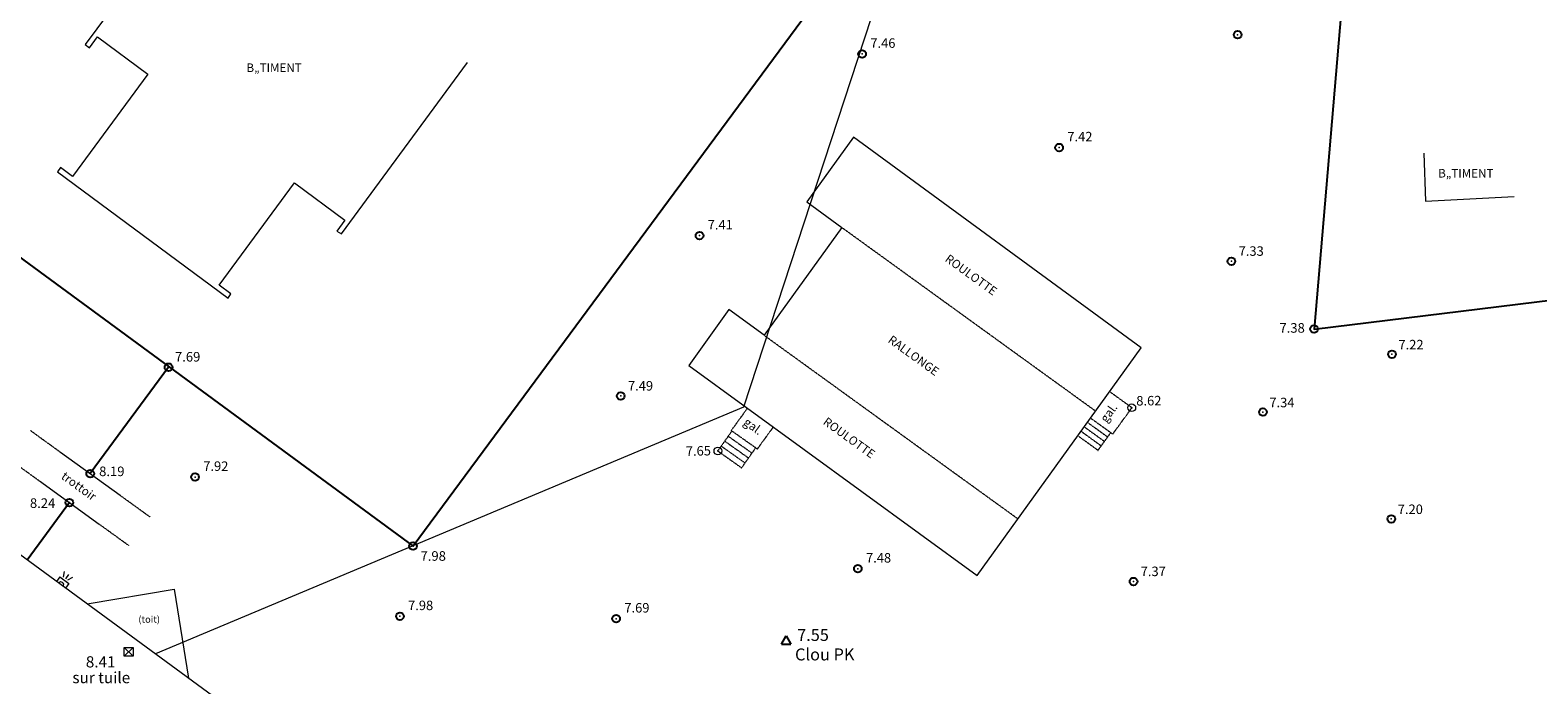
# Model space of a CAD drawing. Units: millimetres. Extents: x 640882 to 1008916, y 5747864 to 6049131.
# Drawn here: x 748392 to 831041, y 5949319 to 5985168 of the extents above; entities that cross this region are included whole.
import ezdxf
from ezdxf.enums import TextEntityAlignment as Align

# ---------------------------------------------------------------- set-up
doc = ezdxf.new("R2010")
doc.units = ezdxf.units.MM
doc.header["$MEASUREMENT"] = 0
for name, pattern in [('0', [0.25, 0.125, 0.125]), ('71', [1, 0.5, -0.5]), ('solid', [0])]:
    doc.linetypes.add(name, pattern=pattern)
doc.layers.get('0').update_dxf_attribs({"lineweight": 13})
for name, color, linetype, lineweight in [('BATIM', 7, '99', 15), ('CLOTU', 4, '60', 25), ('CLOTU_PT_HEIGHT', 4, '60', 9), ('DTAIL', 7, '71', 15), ('ELECT', 250, '48', 20), ('ESCALIER', 54, '71', 18), ('galerie', 33, '71', 18), ('STATION_PT_HEIGHT', 7, 'solid', 9), ('TEXTE', 7, 'Continuous', 13), ('TOIT', 203, '0', 18), ('TOPO_PT_HEIGHT', 7, 'solid', 9), ('trottoir', 253, 'Continuous', 15)]:
    doc.layers.add(name, color=color, linetype=linetype, lineweight=lineweight)
doc.layers.add('STATION', color=7, linetype='Continuous')
doc.layers.add('TOPO', color=7, linetype='Continuous')
doc.styles.add('Arial', font='arial.ttf', dxfattribs={"height": 0.2, "bigfont": 'ARIAL.TTF'})
doc.styles.add('ROMANSF', font='ROMANSF.shx', dxfattribs={"oblique": 8})
doc.linetypes.add('48', pattern='A,5,-1,["o",Standard,S=1,R=0,X=-0.1,Y=-0.4],-1.5', length=7.5)
doc.linetypes.add('60', pattern='A,7,-1,["X",Standard,S=1,R=0,X=-0.1,Y=-0.4],-1.5', length=9.5)
doc.linetypes.add('99', pattern='A,0.5,["!",Standard,S=1,R=0,X=-0.1,Y=0],0.5', length=1)

# ---------------------------------------------------------------- blocks, each defined once
blk = doc.blocks.new('CCAD_SYMBOL_36')
at = {"linetype": 'solid'}
for p, q in [((-1, -0.87), (0, 0.87)), ((0, 0.87), (1, -0.87)), ((-1, -0.87), (1, -0.87))]:
    blk.add_line(p, q, dxfattribs=at)
blk = doc.blocks.new('CCAD_SYMBOL_300')
at = {"linetype": 'solid'}
blk.add_circle((0, 0), 1.2, dxfattribs=at)

msp = doc.modelspace()

# ---------------------------------------------------------------- linework, layer by layer
for p, q in [((751649.895, 5984201.162), (752090.88, 5984798.043)), ((750708.299, 5977162.091), (750055.895, 5977645.162)), ((765651.102, 5974766.423), (765210.117, 5974169.542)), ((759398.895, 5970727.162), (758746.491, 5971210.233)), ((750014.896, 5955231.162), (749831.243, 5954980.253)), ((750014.896, 5955231.162), (750514.895, 5954875.162)), ((750263.825, 5955517.08), (750203.947, 5955214.736)), ((750487.739, 5955357.613), (750321.756, 5955130.846)), ((750713.444, 5955196.95), (750440.023, 5955046.65)), ((750514.895, 5954875.162), (750326.487, 5954617.758))]:
    msp.add_line(p, q)
at = {"color": 3, "linetype": 'Continuous'}
for p, q in [((753552.684, 5950880.595, 8410), (753552.684, 5951370.594, 8410)), ((754042.683, 5950880.595, 8410), (753552.684, 5951370.594, 8410)), ((753552.684, 5951370.594, 8410), (754042.683, 5951370.592, 8410)), ((754042.683, 5951370.592, 8410), (753552.684, 5950880.595, 8410)), ((754042.683, 5950880.595, 8410), (753552.684, 5950880.595, 8410)), ((754042.683, 5951370.592, 8410), (754042.683, 5950880.595, 8410))]:
    msp.add_line(p, q, dxfattribs=at)
msp.add_arc((750078.865, 5954799.005), 152.297, 323.79766561, 143.79766554)
at = {"layer": 'BATIM'}
for p, q in [((758339.895, 5993764.162), (751403.895, 5984376.162)), ((752090.88, 5984798.043), (754851.895, 5982758.162)), ((751403.895, 5984376.162), (751649.895, 5984201.162)), ((765464.895, 5974010.162), (772371.895, 5983393.162)), ((754851.895, 5982758.162), (750708.299, 5977162.091)), ((793523.941, 5979306.826), (790964.559, 5975764.727)), ((809302.895, 5967770.162), (793523.941, 5979306.826)), ((824791.084, 5978433.653), (824881.895, 5975807.162)), ((750055.895, 5977645.162), (749896.895, 5977410.162)), ((749896.895, 5977410.162), (759239.895, 5970492.162)), ((758746.491, 5971210.233), (762890.087, 5976806.304)), ((762890.087, 5976806.304), (765651.102, 5974766.423)), ((790964.559, 5975764.727), (792888.877, 5974364.227)), ((824881.895, 5975807.162), (829751.565, 5976056.039)), ((765210.117, 5974169.542), (765464.895, 5974010.162)), ((792888.877, 5974364.227), (788625.192, 5968463.431)), ((759239.895, 5970492.162), (759398.895, 5970727.162)), ((786700.874, 5969863.932), (784492.895, 5966808.162)), ((788625.192, 5968463.431), (786700.874, 5969863.932)), ((800296.895, 5955306.162), (809302.895, 5967770.162)), ((784492.895, 5966808.162), (800296.895, 5955306.162)), ((770187.895, 5940080.162), (747553.895, 5956647.162))]:
    msp.add_line(p, q, dxfattribs=at)
at = {"layer": 'CLOTU'}
for p, q in [((806429.395, 6006964.462), (769379.095, 5956914.862)), ((821095.995, 5996122.862), (818776.695, 5968802.962)), ((740273.195, 5978271.662), (769379.095, 5956914.862)), ((818776.695, 5968802.962), (852940.495, 5972980.362)), ((755975.995, 5966712.362), (751683.195, 5960882.762)), ((750541.295, 5959300.862), (748234.355, 5956149.098))]:
    msp.add_line(p, q, dxfattribs=at)
at = {"layer": 'CLOTU', "color": 4, "lineweight": 0}
for p in [(818776.695, 5968802.962, 7382.5), (755975.995, 5966712.362, 7686.3), (751683.195, 5960882.762, 8190.3), (750541.295, 5959300.862, 8236.6), (769379.095, 5956914.862, 7979.3)]:
    msp.add_point(p, dxfattribs=at)
at = {"layer": 'DTAIL'}
for p, q in [((792888.877, 5974364.227), (806803.016, 5964310.414)), ((788625.192, 5968463.431), (802539.331, 5958409.618))]:
    msp.add_line(p, q, dxfattribs=at)
at = {"layer": 'ELECT'}
for p, q in [((796116.695, 5990815.962), (787503.895, 5964528.162)), ((787503.895, 5964528.162), (755259.895, 5951014.162))]:
    msp.add_line(p, q, dxfattribs=at)
at = {"layer": 'ESCALIER'}
for p, q in [((808782.895, 5964493.162), (807568.888, 5965370.356)), ((786090.895, 5962123.162), (786863.409, 5963214.311)), ((807104.596, 5962399.327), (805999.239, 5963198.015)), ((807280.297, 5962642.492), (806174.941, 5963441.179)), ((807455.999, 5962885.656), (806350.642, 5963684.344)), ((807730.895, 5963048.162), (806522.078, 5963921.606)), ((786281.578, 5962392.495), (787584.374, 5961470.137)), ((786472.261, 5962661.827), (787775.057, 5961739.469)), ((786662.943, 5962931.16), (787965.74, 5962008.802)), ((806928.895, 5962156.162), (805823.538, 5962954.85)), ((806928.895, 5962156.162), (807627.435, 5963122.918)), ((786090.895, 5962123.162), (787393.692, 5961200.804)), ((787393.692, 5961200.804), (788166.206, 5962291.952))]:
    msp.add_line(p, q, dxfattribs=at)
at = {"layer": 'ESCALIER', "color": 16, "lineweight": 0}
msp.add_point((786090.895, 5962123.162, 7648), dxfattribs=at)
at = {"layer": 'galerie'}
for p, q in [((786826.895, 5963240.162), (787716.288, 5964462.208)), ((808782.895, 5964493.162), (807730.895, 5963048.162)), ((788254.895, 5962229.162), (786826.895, 5963240.162)), ((788254.895, 5962229.162), (789130.83, 5963432.717))]:
    msp.add_line(p, q, dxfattribs=at)
at = {"layer": 'galerie', "color": 16, "lineweight": 0}
msp.add_point((808782.895, 5964493.162, 8615), dxfattribs=at)
at = {"layer": 'TOIT'}
for p, q in [((751508.895, 5953760.162), (756277.895, 5954560.162)), ((756277.895, 5954560.162), (757072.895, 5949683.162))]:
    msp.add_line(p, q, dxfattribs=at)
at = {"layer": 'TOPO', "color": 7, "lineweight": 0}
for p in [(814584.495, 5984919.162, 7498.8), (794001.495, 5983865.162, 7456.2), (804799.495, 5978741.962, 7424.1), (785085.195, 5973918.762, 7414.8), (814245.595, 5972516.362, 7333.5), (823045.595, 5967421.762, 7223.6), (780767.895, 5965136.462, 7486.3), (815968.595, 5964252.162, 7342.6), (757433.595, 5960698.562, 7923), (823007.795, 5958406.262, 7202.5), (793764.195, 5955677.462, 7476.7), (808876.595, 5954976.462, 7371.2), (768660.795, 5953072.262, 7978.4), (780515.895, 5952941.162, 7691)]:
    msp.add_point(p, dxfattribs=at)
at = {"layer": 'trottoir', "linetype": '71'}
for p, q in [((748410.04, 5963245.501), (750046.617, 5962064.131)), ((747268.14, 5961663.601), (748904.717, 5960482.231)), ((753319.772, 5959701.393), (754956.35, 5958520.024)), ((752177.872, 5958119.493), (753814.45, 5956938.124))]:
    msp.add_line(p, q, dxfattribs=at)
at = {"layer": 'trottoir'}
for p, q in [((750046.617, 5962064.131), (753319.772, 5959701.393)), ((748904.717, 5960482.231), (752177.872, 5958119.493))]:
    msp.add_line(p, q, dxfattribs=at)

# ---------------------------------------------------------------- block references
at = {"layer": 'CLOTU', "color": 4, "lineweight": 0, "xscale": 175, "yscale": 175, "zscale": 1000}
for p in [(818776.695, 5968802.962, 7382.5), (755975.995, 5966712.362, 7686.3), (751683.195, 5960882.762, 8190.3), (750541.295, 5959300.862, 8236.6), (769379.095, 5956914.862, 7979.3)]:
    msp.add_blockref('CCAD_SYMBOL_300', p, dxfattribs=at)
at = {"layer": 'ESCALIER', "color": 16, "lineweight": 0, "xscale": 175, "yscale": 175, "zscale": 1000}
msp.add_blockref('CCAD_SYMBOL_300', (786090.895, 5962123.162, 7648), dxfattribs=at)
at = {"layer": 'galerie', "color": 16, "lineweight": 0, "xscale": 175, "yscale": 175, "zscale": 1000}
msp.add_blockref('CCAD_SYMBOL_300', (808782.895, 5964493.162, 8615), dxfattribs=at)
at = {"layer": 'STATION', "xscale": 262.5, "yscale": 262.5, "zscale": 1500}
msp.add_blockref('CCAD_SYMBOL_36', (789836.495, 5951774.962), dxfattribs=at)
at = {"layer": 'TOPO', "color": 7, "lineweight": 0, "xscale": 175, "yscale": 175, "zscale": 1000}
for p in [(814584.495, 5984919.162, 7498.8), (794001.495, 5983865.162, 7456.2), (804799.495, 5978741.962, 7424.1), (785085.195, 5973918.762, 7414.8), (814245.595, 5972516.362, 7333.5), (823045.595, 5967421.762, 7223.6), (780767.895, 5965136.462, 7486.3), (815968.595, 5964252.162, 7342.6), (757433.595, 5960698.562, 7923), (823007.795, 5958406.262, 7202.5), (793764.195, 5955677.462, 7476.7), (808876.595, 5954976.462, 7371.2), (768660.795, 5953072.262, 7978.4), (780515.895, 5952941.162, 7691)]:
    msp.add_blockref('CCAD_SYMBOL_300', p, dxfattribs=at)

# ---------------------------------------------------------------- texts
at = {"layer": 'CLOTU_PT_HEIGHT', "style": 'Arial'}
for s, p in [('7.38', (816875.462, 5969126.406)), ('7.69', (756329.994, 5967544.928)), ('8.19', (752172.868, 5961271.793)), ('8.24', (748379.134, 5959531.996)), ('7.98', (769792.206, 5956636.013))]:
    msp.add_text(s, height=525, dxfattribs=at).set_placement(p, align=Align.TOP_LEFT)
at = {"layer": 'ESCALIER', "style": 'Arial'}
msp.add_text('7.65', height=519.75, rotation=1.53633047, dxfattribs=at).set_placement((784326.824, 5962368.731), align=Align.TOP_LEFT)
at = {"layer": 'galerie', "style": 'Arial'}
msp.add_text('8.62', height=519.75, rotation=0.48914688, dxfattribs=at).set_placement((809026.494, 5965132.118), align=Align.TOP_LEFT)
at = {"layer": 'galerie', "style": 'ROMANSF', "oblique": 8}
for rotation, p in [(53.96817871, (807392.804, 5963640.555)), (323.96817869, (787452.677, 5963604.994))]:
    msp.add_text('gal.', height=468, rotation=rotation, dxfattribs=at).set_placement(p)
at = {"layer": 'STATION_PT_HEIGHT', "color": 1, "style": 'Arial'}
for s, p in [('7.55', (790437.844, 5952378.672)), ('Clou PK', (790321.809, 5951310.999))]:
    msp.add_text(s, height=656.25, dxfattribs=at).set_placement(p, align=Align.TOP_LEFT)
at = {"layer": 'TEXTE', "style": 'ROMANSF', "oblique": 8}
for p in [(760249.174, 5982877.455), (825577.593, 5977099.704)]:
    msp.add_text('B„TIMENT', height=468, dxfattribs=at).set_placement(p)
for s, rotation, p in [('ROULOTTE', 324.1495934, (798500.056, 5972549.843)), ('RALLONGE', 324.1495934, (795373.027, 5968111.147)), ('ROULOTTE', 324.1495934, (791815.468, 5963627.157)), ('trottoir', 324.17623491, (750050.2, 5960642.696))]:
    msp.add_text(s, height=468, rotation=rotation, dxfattribs=at).set_placement(p)
at = {"layer": 'TOIT', "insert": (754916.188, 5952857.484), "char_height": 375, "attachment_point": 5, "style": 'ROMANSF'}
msp.add_mtext('(toit)', dxfattribs=at)
at = {"layer": 'TOPO_PT_HEIGHT', "style": 'Arial'}
for s, p in [('7.46', (794449.489, 5984721.593)), ('7.42', (805247.489, 5979598.393)), ('7.41', (785533.189, 5974775.193)), ('7.33', (814639.83, 5973332.391)), ('7.22', (823400.406, 5968208.163)), ('7.49', (781162.13, 5965952.491)), ('7.34', (816323.406, 5965038.563)), ('7.92', (757881.589, 5961554.993)), ('7.20', (823362.606, 5959192.663)), ('7.48', (794212.189, 5956533.893)), ('7.37', (809270.83, 5955792.491)), ('7.98', (769108.789, 5953928.693)), ('7.69', (780963.889, 5953797.593))]:
    msp.add_text(s, height=519.75, dxfattribs=at).set_placement(p, align=Align.TOP_LEFT)
at = {"layer": 'TOPO_PT_HEIGHT', "color": 3, "style": 'Arial'}
for s, p in [('8.41', (751444.039, 5950884.142)), ('sur tuile', (750709.213, 5950020.731))]:
    msp.add_text(s, height=613.305, dxfattribs=at).set_placement(p, align=Align.TOP_LEFT)

doc.saveas('drawing.dxf')
